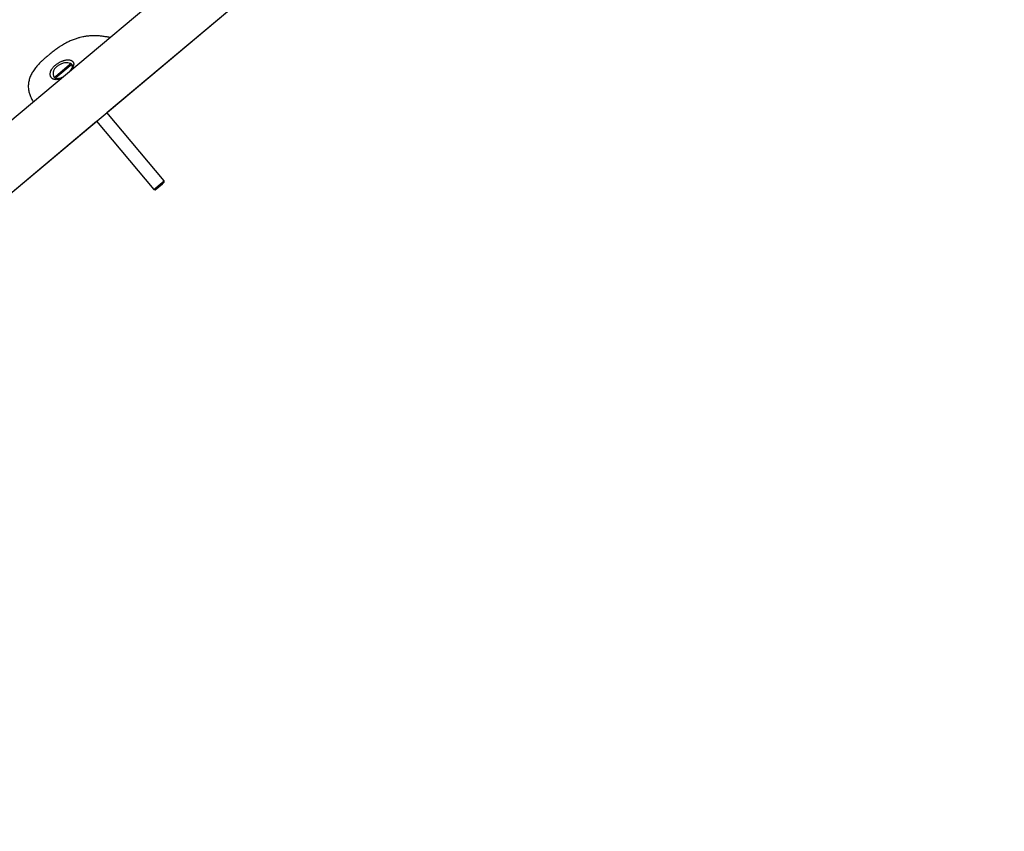
# Model space of a CAD drawing. Units: millimetres. Extents: x 0 to 42, y 0 to 29.8.
# Drawn here: x 8.9 to 10.7, y 2.7 to 4.1 of the extents above; entities that cross this region are included whole.
import ezdxf

# ---------------------------------------------------------------- set-up
doc = ezdxf.new("R2010")
doc.units = ezdxf.units.MM
doc.layers.add('LE_NORM', color=179, linetype='Continuous', lineweight=50)
doc.styles.add('SLDTEXTSTYLE0', font='TXT', dxfattribs={"width": 0.605})
doc.dimstyles.new('SLDDIMSTYLE4', dxfattribs={"dimtxt": 0.35, "dimasz": 0.3, "dimexe": 0, "dimexo": 0.0625, "dimgap": 0.0875, "dimtad": 0, "dimtih": 1, "dimtoh": 1, "dimdec": 0, "dimlfac": 50, "dimrnd": 1e-09, "dimzin": 12, "dimdsep": 46, "dimtxsty": 'SLDTEXTSTYLE0', "dimsah": 1, "dimcen": 0.09, "dimadec": 0, "dimazin": 3, "dimtfac": 1, "dimtofl": 0, "dimtmove": 0, "dimatfit": 3, "dimfxl": 0, "dimfrac": 2, "dimtolj": 1, "dimtzin": 12, "dimarcsym": 0})

# ---------------------------------------------------------------- blocks, each defined once
blk = doc.blocks.new('_D_18')
at = {"layer": 'LE_NORM'}
for p, q in [((11.0186, 5.5934), (6.3394, 5.5934)), ((6.5394, 2.2134), (6.5394, 5.5934))]:
    blk.add_line(p, q, dxfattribs=at)
blk.add_solid([(6.5394, 5.5934), (6.4394, 5.2934), (6.6394, 5.2934)], dxfattribs=at)
at = {"layer": 'LE_NORM', "char_height": 0.35, "attachment_point": 1, "style": 'SLDTEXTSTYLE0'}
for s, insert in [('Valhoogte', (3.7961, 5.7724)), ('169', (5.6817, 5.7724))]:
    blk.add_mtext(s, dxfattribs=dict(at, insert=insert))
blk = doc.blocks.new('_D_19')
at = {"layer": 'LE_NORM'}
for p, q in [((11.9149, 11.2231), (6.3394, 11.2231)), ((6.5394, 5.5934), (6.5394, 11.2231))]:
    blk.add_line(p, q, dxfattribs=at)
blk.add_solid([(6.5394, 11.2231), (6.4394, 10.9231), (6.6394, 10.9231)], dxfattribs=at)
at = {"layer": 'LE_NORM', "insert": (5.6817, 11.4021), "char_height": 0.35, "attachment_point": 1, "style": 'SLDTEXTSTYLE0'}
blk.add_mtext('450', dxfattribs=at)

msp = doc.modelspace()

# ---------------------------------------------------------------- linework, layer by layer
at = {"color": 7, "linetype": 'Continuous', "lineweight": 25}
for p, q in [((10.8881, 5.5504), (7.8178, 2.9741)), ((7.6816, 2.7338), (10.9338, 5.4627)), ((9.0828, 3.9095), (9.6772, 4.4083)), ((8.981, 4.0098), (8.9814, 4.0101)), ((9.0125, 3.9893), (9.0172, 3.9932)), ((9.0224, 3.9907), (9.0206, 3.9929)), ((8.9933, 3.9732), (9.0125, 3.9893)), ((8.993, 3.9698), (8.9938, 3.9689)), ((9.1829, 3.7902), (9.0828, 3.9095)), ((8.47, 3.3953), (9.0644, 3.8941)), ((9.0644, 3.8941), (9.1645, 3.7747)), ((9.1645, 3.7747), (9.1793, 3.7871)), ((9.1672, 3.7745), (9.1796, 3.7849)), ((9.1793, 3.7871), (9.1829, 3.7902)), ((9.1796, 3.7849), (9.1827, 3.7875)), ((9.1827, 3.7875), (9.1829, 3.7902)), ((9.1645, 3.7747), (9.1672, 3.7745))]:
    msp.add_line(p, q, dxfattribs=at)
at = {"color": 8, "linetype": 'Continuous', "lineweight": 25}
for p, q in [((9.0206, 3.9929), (9.0151, 3.9884)), ((9.0151, 3.9884), (8.993, 3.9698))]:
    msp.add_line(p, q, dxfattribs=at)
at = {"color": 7, "linetype": 'Continuous', "lineweight": 25}
for centre, start, end in [((9.0188, 3.9914), 40, 130), ((8.9949, 3.9713), 130, 220)]:
    msp.add_arc(centre, 0.0024, start, end, dxfattribs=at)
for points, knots in [([(9.0885, 4.0404), (9.0882, 4.0405), (9.0859, 4.041), (9.0813, 4.0418), (9.0748, 4.0428), (9.0683, 4.0434), (9.0616, 4.0436), (9.0544, 4.0435), (9.0472, 4.0428), (9.0409, 4.0417), (9.0355, 4.0405), (9.03, 4.039), (9.0247, 4.0371), (9.0203, 4.0353), (9.017, 4.0338), (9.0139, 4.0324), (9.0111, 4.0309), (9.0081, 4.0293), (9.0046, 4.0272), (9.0001, 4.0244), (8.9947, 4.0207), (8.9883, 4.0159), (8.9839, 4.0123), (8.9816, 4.0103)], [0, 0, 0, 0, 0.009171, 0.075567, 0.146019, 0.206408, 0.263395, 0.328938, 0.395794, 0.448612, 0.489037, 0.534872, 0.589047, 0.623061, 0.650095, 0.676552, 0.703828, 0.726611, 0.758845, 0.801225, 0.85469, 0.920451, 1, 1, 1, 1]), ([(8.9809, 4.0098), (8.9791, 4.0083), (8.9758, 4.0056), (8.9712, 4.0016), (8.9677, 3.9983), (8.965, 3.9955), (8.9626, 3.993), (8.9602, 3.9902), (8.9577, 3.9873), (8.9546, 3.9831), (8.9512, 3.9776), (8.9481, 3.9709), (8.946, 3.9638), (8.9453, 3.9573), (8.9455, 3.9518), (8.9461, 3.9476), (8.9469, 3.9441), (8.9479, 3.9407), (8.9493, 3.9371), (8.9513, 3.9329), (8.953, 3.9297), (8.9542, 3.928), (8.9543, 3.9278)], [0, 0, 0, 0, 0.074338, 0.133763, 0.179115, 0.213889, 0.248331, 0.285041, 0.323717, 0.364025, 0.443004, 0.518145, 0.592246, 0.669575, 0.727819, 0.772516, 0.807277, 0.844648, 0.8865, 0.932944, 0.994233, 1, 1, 1, 1]), ([(9.0219, 3.9929), (9.022, 3.9928), (9.0223, 3.9925), (9.0224, 3.9919), (9.0225, 3.9907), (9.0222, 3.9891), (9.0215, 3.9872), (9.0204, 3.9851), (9.0188, 3.9827), (9.0175, 3.981), (9.0167, 3.9802), (9.0167, 3.9801)], [0, 0, 0, 0, 0.102546, 0.242217, 0.367393, 0.500904, 0.617103, 0.741293, 0.866072, 0.989604, 1, 1, 1, 1]), ([(9.0074, 3.9723), (9.0072, 3.9722), (9.0061, 3.9715), (9.0041, 3.9705), (9.0015, 3.9694), (8.9991, 3.9688), (8.9968, 3.9685), (8.9949, 3.9686), (8.9933, 3.969), (8.992, 3.9697), (8.9914, 3.9703), (8.9911, 3.9706)], [0, 0, 0, 0, 0.025016, 0.136224, 0.24723, 0.360096, 0.475102, 0.595613, 0.72299, 0.861853, 1, 1, 1, 1])]:
    msp.add_open_spline(points, degree=3, knots=knots, dxfattribs=at)
at = {"color": 8, "linetype": 'Continuous', "lineweight": 25}
for points, knots in [([(8.9896, 3.9895), (8.99, 3.9898), (8.9909, 3.9909), (8.9924, 3.9922), (8.9942, 3.9936), (8.9958, 3.9948), (8.9977, 3.996), (8.9994, 3.997), (9.0016, 3.9981), (9.0036, 3.999), (9.0055, 3.9997), (9.0073, 4.0003), (9.0094, 4.0009), (9.0121, 4.0014), (9.0144, 4.0016), (9.0163, 4.0015), (9.0177, 4.0014), (9.019, 4.0011), (9.0202, 4.0007), (9.0213, 4.0001), (9.0223, 3.9995), (9.0231, 3.9987), (9.0238, 3.9977), (9.0243, 3.9967), (9.0246, 3.9955), (9.0247, 3.9943), (9.0246, 3.9929), (9.0243, 3.9915), (9.0237, 3.9896), (9.0227, 3.9872), (9.0212, 3.9849), (9.0201, 3.9833), (9.0196, 3.9827), (9.0195, 3.9825)], [0, 0, 0, 0, 0.019541, 0.058928, 0.078806, 0.111788, 0.139668, 0.16784, 0.190516, 0.236258, 0.259349, 0.279545, 0.319759, 0.359612, 0.415312, 0.443515, 0.47205, 0.502698, 0.53375, 0.565004, 0.596674, 0.628947, 0.661452, 0.694707, 0.72823, 0.75985, 0.791719, 0.824408, 0.857397, 0.91109, 0.965565, 0.989898, 1, 1, 1, 1]), ([(9.0218, 3.9929), (9.0216, 3.9932), (9.0204, 3.9947), (9.0171, 3.9961), (9.0119, 3.9967), (9.0064, 3.9958), (9.0011, 3.9938), (8.9963, 3.991), (8.994, 3.9886), (8.9928, 3.9875)], [0, 0, 0, 0, 0.0576262, 0.2594486, 0.4405732, 0.5999355, 0.7429105, 0.8797157, 1, 1, 1, 1]), ([(9.0043, 3.9698), (9.0041, 3.9697), (9.003, 3.9691), (9.0013, 3.9684), (8.9995, 3.9678), (8.9979, 3.9673), (8.996, 3.967), (8.9936, 3.9668), (8.9917, 3.967), (8.99, 3.9675), (8.9889, 3.9679), (8.9877, 3.9685), (8.9867, 3.9693), (8.9858, 3.9702), (8.985, 3.9712), (8.9844, 3.9724), (8.9839, 3.9738), (8.9836, 3.9753), (8.9835, 3.9772), (8.9838, 3.9792), (8.9843, 3.9811), (8.9851, 3.983), (8.9862, 3.985), (8.9876, 3.987), (8.9886, 3.9884), (8.9894, 3.9892), (8.9896, 3.9895)], [0, 0, 0, 0, 0.011738, 0.070161, 0.099678, 0.124542, 0.174061, 0.223151, 0.291592, 0.326238, 0.361275, 0.400474, 0.439916, 0.480093, 0.520515, 0.563845, 0.607486, 0.652151, 0.697195, 0.766284, 0.801295, 0.83679, 0.906153, 0.941504, 0.97755, 1, 1, 1, 1]), ([(8.9928, 3.9875), (8.9926, 3.9873), (8.9911, 3.9855), (8.99, 3.9835), (8.989, 3.9807), (8.9885, 3.9785), (8.9887, 3.9749), (8.9895, 3.9721), (8.9909, 3.9709), (8.9912, 3.9707)], [0, 0, 0, 0, 0.042748, 0.282708, 0.312132, 0.478665, 0.645501, 0.941113, 1, 1, 1, 1])]:
    msp.add_open_spline(points, degree=3, knots=knots, dxfattribs=at)

# ---------------------------------------------------------------- dimensions: what is measured, and where the dimension line sits
at = {"layer": 'LE_NORM'}
dim = msp.add_ordinate_dim(feature_location=(12.014, 11.2231), offset=(-5.6746, 0), dtype=0, origin=(7.7333, 2.2134), dimstyle='SLDDIMSTYLE4', dxfattribs=at)
dim.commit()
dim.dimension.update_dxf_attribs({"geometry": '_D_19', "text_midpoint": (6.0105, 11.2231)})
dim = msp.add_ordinate_dim(feature_location=(11.1176, 5.5934), offset=(-4.7782, 0), dtype=0, origin=(7.7333, 2.2134), text='Valhoogte <>', dimstyle='SLDDIMSTYLE4', dxfattribs=at)
dim.commit()
dim.dimension.update_dxf_attribs({"geometry": '_D_18', "text_midpoint": (5.0677, 5.5934)})

doc.saveas('drawing.dxf')
